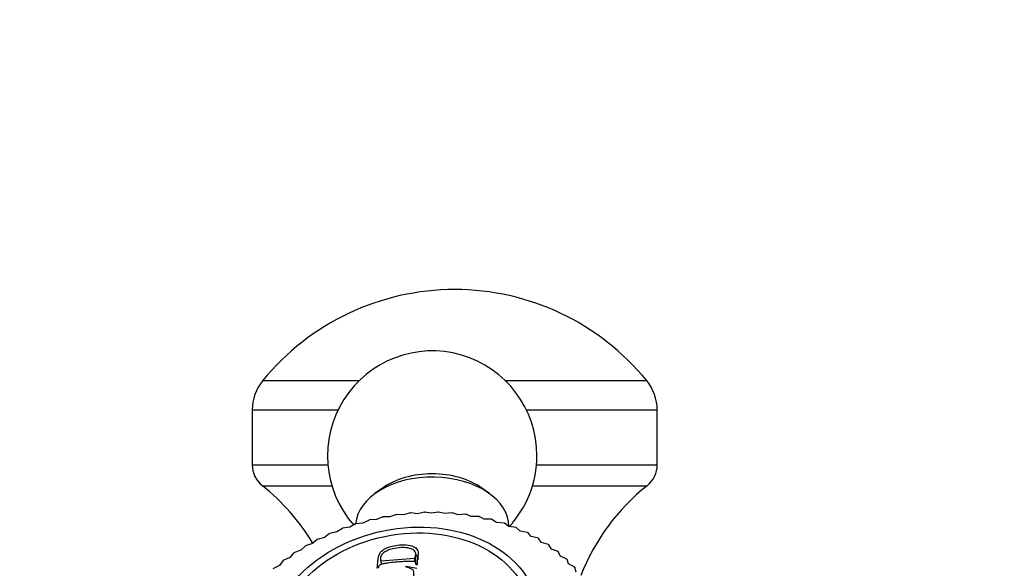
# Model space of a CAD drawing. Units: millimetres. Extents: x 0 to 1478, y 0 to 1762.
# Drawn here: x 261 to 331, y 1253 to 1292 of the extents above; entities that cross this region are included whole.
import ezdxf
from ezdxf import colors
from ezdxf.entities.mleader import LeaderData, LeaderLine
from ezdxf.math import Vec2, Vec3

# ---------------------------------------------------------------- set-up
doc = ezdxf.new("R2010")
doc.units = ezdxf.units.MM
doc.layers.add('DV7_Défaut', color=7, linetype='Continuous')
doc.layers.add('Défaut', color=7, linetype='Continuous')

# ---------------------------------------------------------------- blocks, each defined once
blk = doc.blocks.new('_DOT')
at = {"color": 0}
blk.add_line((0, 0), (-1, 0), dxfattribs=at)
at = {"color": 0, "const_width": 0.333}
blk.add_lwpolyline([(-0.1665, 0, 1), (0.1665, 0, 1)], format="xyb", close=True, dxfattribs=at)
blk = doc.blocks.new('SE6')
at = {"layer": 'DV7_Défaut', "color": 7, "linetype": 'Continuous'}
for p, q in [((278.216, 1266.177), (285.121, 1266.177)), ((295.578, 1266.177), (305.714, 1266.177)), ((277.465, 1264.073), (283.602, 1264.073)), ((277.465, 1264.073), (277.465, 1260.155)), ((297.097, 1264.073), (306.465, 1264.073)), ((306.465, 1260.155), (306.465, 1264.073)), ((277.465, 1260.155), (282.877, 1260.155)), ((297.822, 1260.155), (306.465, 1260.155)), ((278.193, 1258.648), (283.165, 1258.648)), ((286.79, 1258.471), (286.253, 1258.082)), ((294.446, 1258.082), (293.909, 1258.471)), ((297.534, 1258.648), (305.737, 1258.648)), ((288.798, 1256.702), (288.306, 1256.556)), ((288.798, 1256.702), (288.82, 1256.704)), ((289.29, 1256.642), (288.82, 1256.704)), ((289.795, 1256.763), (289.29, 1256.642)), ((289.795, 1256.763), (289.817, 1256.763)), ((290.271, 1256.674), (289.817, 1256.763)), ((290.787, 1256.768), (290.271, 1256.674)), ((290.787, 1256.768), (290.809, 1256.768)), ((291.244, 1256.652), (290.809, 1256.768)), ((291.769, 1256.719), (291.244, 1256.652)), ((291.769, 1256.719), (291.791, 1256.717)), ((292.205, 1256.576), (291.791, 1256.717)), ((285.391, 1255.979), (284.883, 1255.926)), ((285.828, 1256.194), (285.391, 1255.979)), ((285.828, 1256.194), (285.85, 1256.2)), ((286.352, 1256.223), (285.85, 1256.2)), ((286.809, 1256.417), (286.352, 1256.223)), ((286.809, 1256.417), (286.831, 1256.421)), ((287.325, 1256.416), (286.831, 1256.421)), ((287.801, 1256.587), (287.325, 1256.416)), ((287.801, 1256.587), (287.823, 1256.59)), ((288.306, 1256.556), (287.823, 1256.59)), ((292.736, 1256.615), (292.205, 1256.576)), ((292.736, 1256.615), (292.757, 1256.612)), ((293.149, 1256.446), (292.757, 1256.612)), ((293.683, 1256.457), (293.149, 1256.446)), ((293.683, 1256.457), (293.704, 1256.452)), ((294.071, 1256.263), (293.704, 1256.452)), ((294.605, 1256.245), (294.071, 1256.263)), ((294.605, 1256.245), (294.626, 1256.24)), ((294.966, 1256.028), (294.626, 1256.24)), ((295.498, 1255.981), (294.966, 1256.028)), ((295.498, 1255.981), (295.518, 1255.974)), ((295.829, 1255.742), (295.518, 1255.974)), ((283.527, 1255.339), (283.015, 1255.229)), ((283.916, 1255.594), (283.527, 1255.339)), ((283.916, 1255.594), (283.937, 1255.602)), ((284.448, 1255.683), (283.937, 1255.602)), ((284.862, 1255.92), (284.448, 1255.683)), ((284.862, 1255.92), (284.883, 1255.926)), ((296.357, 1255.666), (295.829, 1255.742)), ((296.357, 1255.666), (296.376, 1255.658)), ((296.657, 1255.406), (296.376, 1255.658)), ((297.177, 1255.301), (296.657, 1255.406)), ((297.177, 1255.301), (297.195, 1255.293)), ((297.445, 1255.022), (297.195, 1255.293)), ((282.103, 1254.798), (281.77, 1254.509)), ((282.103, 1254.798), (282.123, 1254.808)), ((282.632, 1254.947), (282.123, 1254.808)), ((282.995, 1255.22), (282.632, 1254.947)), ((282.995, 1255.22), (283.015, 1255.229)), ((297.955, 1254.889), (297.445, 1255.022)), ((297.955, 1254.889), (297.972, 1254.88)), ((298.188, 1254.593), (297.972, 1254.88)), ((298.686, 1254.432), (298.188, 1254.593)), ((280.428, 1253.823), (280.445, 1253.835)), ((280.943, 1254.028), (280.445, 1253.835)), ((281.246, 1254.332), (280.943, 1254.028)), ((281.246, 1254.332), (281.265, 1254.343)), ((281.77, 1254.509), (281.265, 1254.343)), ((298.686, 1254.432), (298.702, 1254.421)), ((298.884, 1254.12), (298.702, 1254.421)), ((299.367, 1253.932), (298.884, 1254.12)), ((299.367, 1253.932), (299.382, 1253.92)), ((299.529, 1253.606), (299.382, 1253.92)), ((279.652, 1253.274), (279.413, 1252.947)), ((279.652, 1253.274), (279.669, 1253.286)), ((280.156, 1253.507), (279.669, 1253.286)), ((280.428, 1253.823), (280.156, 1253.507)), ((286.676, 1253.265), (289.097, 1253.474)), ((286.739, 1253.037), (286.676, 1253.265)), ((289.1, 1253.209), (289.097, 1253.474)), ((289.188, 1253.316), (289.185, 1253.762)), ((299.994, 1253.391), (299.529, 1253.606)), ((299.994, 1253.391), (300.008, 1253.378)), ((300.119, 1253.053), (300.008, 1253.378)), ((279.413, 1252.947), (278.939, 1252.701)), ((286.496, 1252.764), (286.42, 1252.75)), ((288.46, 1252.841), (288.477, 1252.884)), ((288.477, 1252.884), (289.252, 1252.74)), ((289.268, 1252.998), (289.191, 1252.999)), ((289.194, 1252.999), (289.195, 1253.095)), ((300.565, 1252.812), (300.119, 1253.053)), ((300.565, 1252.812), (300.577, 1252.798)), ((300.651, 1252.465), (300.577, 1252.798))]:
    blk.add_line(p, q, dxfattribs=at)
for centre, radius, start, end in [((291.965, 1254.924), 17.767, 39.29843, 140.70157), ((290.35, 1260.8), 7.5, 0, 221.47042), ((280.786, 1264.073), 3.321, 140.70157, 180), ((303.143, 1264.073), 3.321, 0, 39.29843), ((290.35, 1260.8), 7.5, 317.24892, 0), ((279.39, 1260.155), 1.925, 180, 231.54075), ((304.54, 1260.155), 1.925, 308.45925, 0), ((268.696, 1246.691), 15.269, 30.98442, 51.54075), ((315.234, 1246.691), 15.269, 128.45925, 158.75272)]:
    blk.add_arc(centre, radius, start, end, dxfattribs=at)
for centre, major_axis, start_param, end_param in [((290.35, 1256.401), (4.78, 0), 0.730584, 2.411009), ((290.35, 1255.701), (-5.5, 0), 3.141443, 6.224014)]:
    blk.add_ellipse(centre, major_axis=major_axis, ratio=0.648789, start_param=start_param, end_param=end_param, dxfattribs=at)
for major_axis in [(9.548, 1.975), (9.009, 1.863)]:
    blk.add_ellipse((288.355, 1248.225), major_axis=major_axis, ratio=0.754209, dxfattribs=at)
for points, knots in [([(138.769, 1272.792), (138.775, 1272.804), (138.867, 1272.978), (139.055, 1273.318), (139.445, 1273.974), (139.977, 1274.778), (140.688, 1275.712), (141.475, 1276.611), (142.334, 1277.468), (143.259, 1278.273), (144.577, 1279.266), (146.369, 1280.339), (149.459, 1281.641), (153.57, 1282.398), (157.141, 1282.054), (159.268, 1281.508), (160.779, 1281.03), (163.461, 1280.212), (177.961, 1275.739), (215.437, 1264.222), (251.36, 1253.162), (275.07, 1245.866)], [0, 0, 0, 0, 0.000304, 0.004433, 0.008561, 0.016817, 0.025073, 0.033329, 0.041585, 0.049842, 0.058098, 0.07461, 0.091123, 0.124147, 0.157172, 0.165428, 0.173684, 0.190197, 0.223221, 0.487419, 1, 1, 1, 1]), ([(286.42, 1252.75), (286.432, 1252.932), (286.449, 1253.202), (286.5, 1253.522), (286.55, 1253.747), (286.69, 1253.972), (287.025, 1254.181), (287.481, 1254.342), (288.051, 1254.435), (288.662, 1254.427), (289.154, 1254.265), (289.325, 1254.025), (289.358, 1253.772), (289.312, 1253.54), (289.278, 1253.283), (289.271, 1253.098), (289.268, 1252.998)], [0, 0, 0, 0, 0.125489, 0.186704, 0.25072, 0.313086, 0.375473, 0.437019, 0.500504, 0.581417, 0.660199, 0.749067, 0.809605, 0.874419, 0.932508, 1, 1, 1, 1]), ([(289.097, 1253.474), (289.141, 1253.584), (289.224, 1253.785), (289.078, 1254.053), (288.631, 1254.223), (287.983, 1254.234), (287.32, 1254.11), (286.823, 1253.856), (286.604, 1253.555), (286.652, 1253.365), (286.676, 1253.265)], [0, 0, 0, 0, 0.135943, 0.250138, 0.369768, 0.499097, 0.629359, 0.748685, 0.86739, 1, 1, 1, 1]), ([(289.191, 1252.999), (289.191, 1253.039), (289.192, 1253.103), (289.153, 1253.204), (289.006, 1253.238), (288.831, 1253.238), (288.57, 1253.234), (288.172, 1253.215), (287.685, 1253.174), (287.267, 1253.13), (286.934, 1253.074), (286.745, 1253.05), (286.604, 1252.998), (286.547, 1252.936), (286.508, 1252.857), (286.5, 1252.798), (286.496, 1252.764)], [0, 0, 0, 0, 0.067091, 0.106352, 0.164095, 0.191468, 0.264335, 0.395796, 0.548173, 0.70068, 0.774892, 0.85083, 0.874261, 0.90411, 0.945385, 1, 1, 1, 1]), ([(289.164, 1253.185), (289.165, 1253.189), (289.167, 1253.193), (289.175, 1253.221), (289.18, 1253.243), (289.185, 1253.275), (289.186, 1253.285), (289.188, 1253.303), (289.188, 1253.309), (289.188, 1253.317)], [0, 0, 0, 0, 0.080273, 0.080273, 0.564472, 0.564472, 0.806572, 0.806572, 1, 1, 1, 1]), ([(289.191, 1253.722), (289.218, 1253.698), (289.241, 1253.671), (289.271, 1253.626), (289.282, 1253.608), (289.295, 1253.581), (289.299, 1253.571), (289.307, 1253.552), (289.311, 1253.54), (289.323, 1253.502), (289.329, 1253.469), (289.334, 1253.416), (289.335, 1253.398), (289.336, 1253.379)], [0, 0, 0, 0, 0.248469, 0.248469, 0.399032, 0.399032, 0.474313, 0.474313, 0.549595, 0.549595, 0.850721, 0.850721, 1, 1, 1, 1]), ([(286.451, 1251.889), (286.451, 1251.845), (286.451, 1251.779), (286.47, 1251.682), (286.531, 1251.609), (286.718, 1251.596), (286.96, 1251.646), (287.259, 1251.695), (287.561, 1251.731), (287.86, 1251.762), (288.163, 1251.778), (288.458, 1251.79), (288.708, 1251.787), (288.928, 1251.787), (289.036, 1251.893), (289.039, 1252.002), (289.051, 1252.101), (289.049, 1252.181), (289.045, 1252.24), (289.041, 1252.323), (289.047, 1252.459), (288.953, 1252.712), (288.65, 1252.791), (288.46, 1252.841)], [0, 0, 0, 0, 0.04222, 0.062633, 0.096261, 0.124692, 0.185738, 0.249888, 0.31334, 0.374906, 0.43556, 0.500261, 0.554915, 0.593657, 0.624651, 0.661882, 0.693617, 0.71932, 0.738551, 0.750996, 0.801165, 0.875752, 1, 1, 1, 1])]:
    blk.add_open_spline(points, degree=3, knots=knots, dxfattribs=at)

msp = doc.modelspace()

# ---------------------------------------------------------------- block references
at = {"layer": 'Défaut'}
msp.add_blockref('SE6', (0, 0), dxfattribs=at)

# ---------------------------------------------------------------- leaders
at = {"layer": 'Défaut', "color": 7, "linetype": 'Continuous'}
ml = msp.add_multileader_mtext('Standard', dxfattribs=at)
ml.set_content('{\\pxsm0.9;\\fSolid Edge ISO|b1||i0||c0|p34;\\W1.;06/04/2018\\P}', color=256)
ml.set_leader_properties()
ml.set_arrow_properties(name='DOT')
ml.build(insert=Vec2(0, 0))
ml.multileader.update_dxf_attribs({"leader_type": 0, "dogleg_length": 0, "arrow_head_size": 12})
ctx = ml.context
ctx.base_point, ctx.char_height, ctx.arrow_head_size, ctx.landing_gap_size = Vec3(1390.407, 1750.708), 12, 12, 4.2
notes = []
notes.append((ctx, [(0, (0, 0, 0), (0, 0), (1, 0), 1, [])]))
ctx.mtext.insert = Vec3(1392.407, 1756.828)
for ctx, leaders in notes:
    for number, flags, end, landing, length, lines in leaders:
        leader = LeaderData()
        leader.index, (leader.has_last_leader_line, leader.has_dogleg_vector, leader.attachment_direction) = number, flags
        leader.last_leader_point, leader.dogleg_vector, leader.dogleg_length = Vec3(end), Vec3(landing), length
        for number, points, colour, breaks in lines:
            line = LeaderLine()
            line.index, line.vertices, line.color, line.breaks = number, Vec3.list(points), colors.encode_raw_color(colour), breaks
            leader.lines.append(line)
        ctx.leaders.append(leader)

doc.saveas('drawing.dxf')
